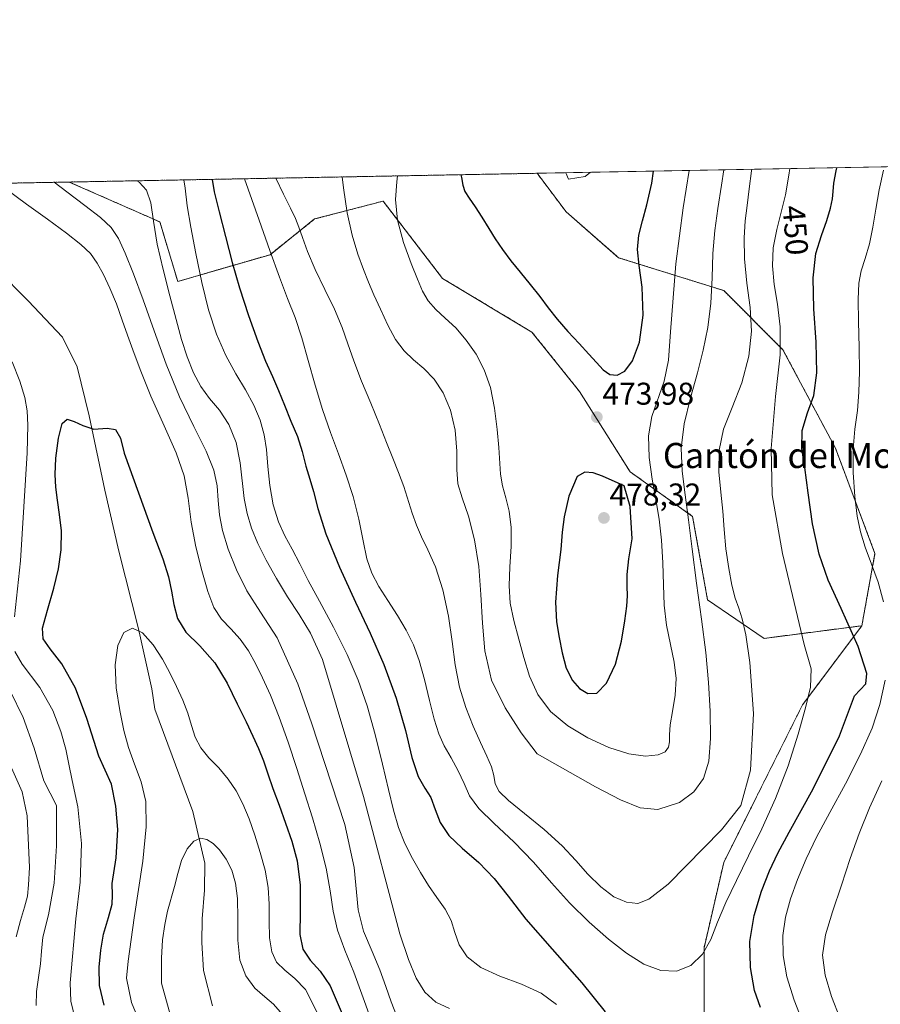
# Model space of a CAD drawing. Units: metres. Extents: x 628428 to 631896, y 4701856 to 4704233.
# Drawn here: x 629073 to 629347, y 4703920 to 4704233 of the extents above; entities that cross this region are included whole.
import ezdxf
from ezdxf.enums import TextEntityAlignment as Align

# ---------------------------------------------------------------- set-up
doc = ezdxf.new("R2010")
doc.units = ezdxf.units.M
doc.header["$MEASUREMENT"] = 0
doc.linetypes.add('TRAZOS', pattern=[0.75, 0.5, -0.25])
for name, color, linetype, lineweight in [('Arbolado forestal', 92, 'TRAZOS', 0), ('Arbolado forestal CxS', 92, 'Continuous', 0), ('Carátula', 7, 'Continuous', 5), ('Comarca CxS', 133, 'Continuous', 0), ('Comunidad Autónoma CxS', 142, 'Continuous', 0), ('Corriente natural lineal', 142, 'Continuous', 13), ('Curva de nivel maestra', 36, 'Continuous', 30), ('Curva de nivel normal', 36, 'Continuous', 0), ('Espacio natural protegido CxS', 2, 'Continuous', 0), ('Matorral', 135, 'Continuous', 0), ('Matorral CxS', 135, 'Continuous', 0), ('Municipio CxS', 142, 'Continuous', 0), ('Provincia CxS', 1, 'Continuous', 0), ('Punto de cota en terreno', 7, 'Continuous', 0), ('Rótulo de curva de nivel directora', 19, 'Continuous', 0), ('Rótulo de punto de cota en terreno', 19, 'Continuous', 0), ('Texto cartográfico', 19, 'Continuous', 0)]:
    doc.layers.add(name, color=color, linetype=linetype, lineweight=lineweight)
doc.styles.add('Arial', font='txt', dxfattribs={"height": 0.2})

# ---------------------------------------------------------------- blocks, each defined once
blk = doc.blocks.new('*U152')
at = {"layer": 'Arbolado forestal CxS', "color": 92, "linetype": 'Continuous', "lineweight": 0}
blk.add_polyline3d([(628849.87, 4704177.33, 485.89), (629089.14, 4704181.79, 435.96), (629117.92, 4704169.1, 441.01), (629117.92, 4704169.1, 441.01), (629123.59, 4704150.19, 441.21), (629152.91, 4704158.7, 454.85), (629167.09, 4704170.04, 461.2), (629188.84, 4704175.72, 468.91), (629207.75, 4704151.13, 471.93), (629236.12, 4704134.11, 473.79), (629251.25, 4704115.2, 474.07), (629267.32, 4704089.67, 472.51), (629287.18, 4704075.48, 464.14), (629291.91, 4704049.01, 463.01), (629309.87, 4704036.72, 458.5), (629340.93, 4704040.72, 448.36), (629322.13, 4704015.64, 455.28), (629307.51, 4703986.38, 458.62), (629297.07, 4703965.49, 457.59), (629290.8, 4703938.32, 455.23), (629290.8, 4703909.07, 452.68)], dxfattribs=at)
blk = doc.blocks.new('*U165')
at = {"layer": 'Curva de nivel normal', "color": 36, "linetype": 'Continuous', "lineweight": 0}
blk.add_polyline3d([(629193.4, 4704183.74, 470), (629193.2, 4704181.82, 470), (629192.8, 4704176.26, 470), (629193.39, 4704169.72, 470), (629195.31, 4704162.53, 470), (629197.76, 4704155.92, 470), (629199.77, 4704150.86, 470), (629201.35, 4704147.14, 470), (629203.16, 4704144.04, 470), (629205.56, 4704141.23, 470), (629208.56, 4704138.5, 470), (629211.91, 4704135.39, 470), (629215.28, 4704131.54, 470), (629218.36, 4704127.06, 470), (629220.95, 4704122.11, 470), (629222.93, 4704116.45, 470), (629224.27, 4704109.87, 470), (629225.1, 4704103.16, 470), (629225.63, 4704097.42, 470), (629226.17, 4704088.89, 470), (629226.79, 4704085.21, 470), (629227.85, 4704081.44, 470), (629228.92, 4704077.15, 470), (629229.52, 4704072.01, 470), (629229.52, 4704065.93, 470), (629229.13, 4704059.46, 470), (629228.84, 4704053.44, 470), (629229.19, 4704047.95, 470), (629230.34, 4704042.38, 470), (629231.93, 4704036.5, 470), (629233.56, 4704030.61, 470), (629235.4, 4704024.74, 470), (629238.05, 4704018.9, 470), (629242.06, 4704013.51, 470), (629247.49, 4704008.91, 470), (629253.92, 4704005.07, 470), (629260.6, 4704002.02, 470), (629266.88, 4704000.04, 470), (629272.25, 4703999.31, 470), (629276.18, 4703999.65, 470), (629278.47, 4704000.67, 470), (629279.5, 4704002.1, 470), (629279.79, 4704003.85, 470), (629279.85, 4704006.09, 470), (629280.09, 4704009.21, 470), (629280.75, 4704013.52, 470), (629281.58, 4704018.71, 470), (629281.92, 4704023.97, 470), (629281.34, 4704029.13, 470), (629280.1, 4704034.75, 470), (629278.89, 4704040.94, 470), (629278.17, 4704047.24, 470), (629277.89, 4704053.7, 470), (629277.71, 4704060.71, 470), (629277.3, 4704067.94, 470), (629276.54, 4704074.66, 470), (629275.48, 4704080.87, 470), (629274.29, 4704087.28, 470), (629273.33, 4704094.19, 470), (629273.18, 4704101.07, 470), (629274.23, 4704107.26, 470), (629278.12, 4704118.49, 470), (629279.46, 4704125.15, 470), (629280.13, 4704134.19, 470), (629281.81, 4704155.79, 470), (629284.16, 4704173.56, 470), (629286.1, 4704185.47, 470)], dxfattribs=at)
blk = doc.blocks.new('*U172')
at = {"layer": 'Curva de nivel normal', "color": 36, "linetype": 'Continuous', "lineweight": 0}
blk.add_polyline3d([(629154.76, 4704183.02, 460), (629157.21, 4704177.97, 460), (629159.42, 4704173.53, 460), (629160.96, 4704170.19, 460), (629162.06, 4704167.43, 460), (629163.21, 4704164.21, 460), (629164.87, 4704159.69, 460), (629167.29, 4704153.94, 460), (629170.36, 4704147.63, 460), (629173.43, 4704141.34, 460), (629175.85, 4704135.58, 460), (629177.68, 4704130.36, 460), (629179.57, 4704124.91, 460), (629182.02, 4704118.53, 460), (629184.91, 4704111.48, 460), (629187.65, 4704104.73, 460), (629189.93, 4704098.96, 460), (629191.92, 4704094.03, 460), (629193.75, 4704089.48, 460), (629195.38, 4704084.98, 460), (629198.08, 4704076.48, 460), (629199.47, 4704072.72, 460), (629201.09, 4704069.01, 460), (629203.08, 4704064.86, 460), (629205.47, 4704059.42, 460), (629207.86, 4704052.14, 460), (629209.66, 4704043.79, 460), (629210.77, 4704035.74, 460), (629211.71, 4704028.3, 460), (629213.11, 4704021.26, 460), (629215.11, 4704014.72, 460), (629217.42, 4704008.81, 460), (629219.75, 4704003.6, 460), (629221.81, 4703999.3, 460), (629223.27, 4703995.92, 460), (629224.01, 4703993.08, 460), (629224.48, 4703990.5, 460), (629225.67, 4703988.03, 460), (629228.63, 4703985.14, 460), (629233.76, 4703981.09, 460), (629240.04, 4703975.99, 460), (629245.72, 4703970.78, 460), (629250.07, 4703966.12, 460), (629253.9, 4703961.78, 460), (629257.98, 4703957.73, 460), (629262.19, 4703954.6, 460), (629266.16, 4703952.83, 460), (629269.77, 4703952.47, 460), (629273.3, 4703953.8, 460), (629279.39, 4703958.59, 460), (629296.39, 4703975.84, 460), (629302.48, 4703983.58, 460), (629305.61, 4703994.85, 460), (629306.54, 4704012.86, 460), (629305.35, 4704029.1, 460), (629304.04, 4704037.81, 460), (629302.9, 4704042.88, 460), (629301.82, 4704046.35, 460), (629300.73, 4704049.54, 460), (629299.67, 4704053.59, 460), (629298.63, 4704058.95, 460), (629297.72, 4704065.17, 460), (629297.16, 4704071.36, 460), (629296.76, 4704077.21, 460), (629296.17, 4704083.15, 460), (629295.54, 4704089.68, 460), (629295.62, 4704096.53, 460), (629297.03, 4704103.2, 460), (629299.69, 4704110.1, 460), (629302.76, 4704117.98, 460), (629305.08, 4704126.43, 460), (629305.93, 4704134.43, 460), (629305.47, 4704141.92, 460), (629304.44, 4704149.64, 460), (629303.67, 4704157.42, 460), (629303.55, 4704164.1, 460), (629303.92, 4704169.47, 460), (629304.47, 4704174.37, 460), (629305.1, 4704179.58, 460), (629305.86, 4704185.34, 460), (629305.94, 4704185.84, 460)], dxfattribs=at)
blk = doc.blocks.new('*U181')
at = {"layer": 'Curva de nivel normal', "color": 36, "linetype": 'Continuous', "lineweight": 0}
blk.add_polyline3d([(629175.8, 4704183.41, 465), (629176.22, 4704179.96, 465), (629177.43, 4704172.05, 465), (629179.03, 4704164.93, 465), (629180.86, 4704158.88, 465), (629182.58, 4704154.01, 465), (629184.17, 4704149.99, 465), (629185.92, 4704145.98, 465), (629188.01, 4704141.34, 465), (629190.35, 4704136.3, 465), (629192.83, 4704131.73, 465), (629195.5, 4704128.16, 465), (629198.49, 4704125.32, 465), (629201.79, 4704122.51, 465), (629205.08, 4704119.1, 465), (629207.97, 4704114.74, 465), (629210.25, 4704109.3, 465), (629211.73, 4704102.87, 465), (629212.26, 4704096.19, 465), (629212.27, 4704090.42, 465), (629212.63, 4704085.88, 465), (629213.94, 4704081.42, 465), (629215.97, 4704075.59, 465), (629217.92, 4704068.06, 465), (629219.22, 4704059.55, 465), (629219.94, 4704050.64, 465), (629220.46, 4704041.57, 465), (629221.19, 4704032.71, 465), (629223.31, 4704023.47, 465), (629227.57, 4704014.62, 465), (629232.66, 4704006.69, 465), (629237.75, 4704000.01, 465), (629256.36, 4703989.48, 465), (629264.23, 4703985.42, 465), (629270.52, 4703982.88, 465), (629276.09, 4703982.27, 465), (629282.96, 4703984.51, 465), (629287.57, 4703987.9, 465), (629290.63, 4703992.12, 465), (629292.31, 4703997.69, 465), (629292.84, 4704004.94, 465), (629292.71, 4704013.54, 465), (629292.24, 4704022.66, 465), (629291.37, 4704032.26, 465), (629290, 4704042.87, 465), (629288.4, 4704054.24, 465), (629287, 4704065.09, 465), (629285.87, 4704074.4, 465), (629284.8, 4704082.4, 465), (629283.84, 4704089.84, 465), (629283.55, 4704097.16, 465), (629284.51, 4704104.92, 465), (629286.5, 4704113.2, 465), (629288.7, 4704121.15, 465), (629290.56, 4704128.33, 465), (629292.01, 4704135.5, 465), (629292.97, 4704143.28, 465), (629293.38, 4704151.33, 465), (629293.64, 4704159.07, 465), (629294.22, 4704166.36, 465), (629295.17, 4704173.36, 465), (629296.33, 4704180.75, 465), (629297.11, 4704185.68, 465)], dxfattribs=at)
blk = doc.blocks.new('*U191')
at = {"layer": 'Curva de nivel normal', "color": 36, "linetype": 'Continuous', "lineweight": 0}
blk.add_polyline3d([(629246.94, 4704184.74, 480), (629247.7, 4704182.65, 480), (629253.08, 4704183.58, 480), (629254.78, 4704184.89, 480)], dxfattribs=at)
blk = doc.blocks.new('*U193')
at = {"layer": 'Curva de nivel normal', "color": 36, "linetype": 'Continuous', "lineweight": 0}
blk.add_polyline3d([(629318.08, 4704186.07, 455), (629317.77, 4704183.99, 455), (629316.67, 4704177.67, 455), (629315.35, 4704172.17, 455), (629313.89, 4704166.65, 455), (629312.8, 4704160.91, 455), (629312.54, 4704155.15, 455), (629313.12, 4704149.25, 455), (629314.17, 4704142.92, 455), (629315.04, 4704135.81, 455), (629315.01, 4704126.82, 455), (629313.47, 4704113.57, 455), (629312.08, 4704097.08, 455), (629312.5, 4704082.32, 455), (629315.78, 4704063.65, 455), (629322.64, 4704034.76, 455), (629324.83, 4704027.02, 455), (629324.62, 4704021.19, 455), (629323.08, 4704014.64, 455), (629320.74, 4704006.27, 455), (629317.54, 4703996.2, 455), (629313.51, 4703985.78, 455), (629309.17, 4703976.19, 455), (629304.96, 4703967.6, 455), (629301.07, 4703959.78, 455), (629297.71, 4703952.74, 455), (629295.09, 4703946.52, 455), (629292.93, 4703941.02, 455), (629290.29, 4703936.3, 455), (629286.59, 4703932.77, 455), (629282.08, 4703930.95, 455), (629277.05, 4703931.1, 455), (629271.7, 4703933.11, 455), (629266.19, 4703936.6, 455), (629260.44, 4703941.13, 455), (629254.3, 4703946.54, 455), (629248.11, 4703952.61, 455), (629242.35, 4703959.01, 455), (629236.67, 4703965.56, 455), (629230.42, 4703972, 455), (629224.12, 4703977.84, 455), (629219.23, 4703982.67, 455), (629216.34, 4703986.71, 455), (629214.56, 4703990.59, 455), (629212.73, 4703994.63, 455), (629210.48, 4703998.71, 455), (629208.27, 4704002.56, 455), (629206.54, 4704006.38, 455), (629205.1, 4704011.03, 455), (629203.59, 4704017.02, 455), (629201.94, 4704023.65, 455), (629200.27, 4704029.69, 455), (629198.47, 4704034.71, 455), (629196.2, 4704039.29, 455), (629193.4, 4704043.99, 455), (629190.36, 4704048.76, 455), (629187.48, 4704053.23, 455), (629185.22, 4704057.41, 455), (629183.69, 4704062, 455), (629182.51, 4704067.78, 455), (629181.15, 4704074.65, 455), (629179.35, 4704081.77, 455), (629177.11, 4704088.63, 455), (629174.62, 4704095.34, 455), (629172.09, 4704102.22, 455), (629169.59, 4704109.49, 455), (629167.21, 4704117.23, 455), (629165.06, 4704125.06, 455), (629163.02, 4704132.31, 455), (629160.85, 4704138.71, 455), (629158.51, 4704144.76, 455), (629155.9, 4704151.6, 455), (629152.89, 4704160.01, 455), (629149.44, 4704169.68, 455), (629145.92, 4704179.56, 455), (629144.78, 4704182.83, 455)], dxfattribs=at)
blk = doc.blocks.new('*U198')
at = {"layer": 'Curva de nivel normal', "color": 36, "linetype": 'Continuous', "lineweight": 0}
for points in [[(629084.38, 4704181.7, 435), (629088.37, 4704178.67, 435), (629094.12, 4704174.37, 435), (629099.07, 4704170.53, 435), (629102.46, 4704167.3, 435), (629104.76, 4704163.85, 435), (629106.94, 4704159.15, 435), (629109.55, 4704152.65, 435), (629112.63, 4704144.29, 435), (629116.07, 4704134.46, 435), (629119.89, 4704123.91, 435), (629124.19, 4704113.5, 435), (629128.71, 4704104.03, 435), (629132.62, 4704096.2, 435), (629135.05, 4704090.15, 435), (629136.08, 4704085.17, 435), (629136.45, 4704080.53, 435), (629136.85, 4704075.97, 435), (629137.81, 4704071.01, 435), (629139.61, 4704065.12, 435), (629142.22, 4704058.49, 435), (629145.58, 4704051.82, 435), (629149.86, 4704045.1, 435), (629155.17, 4704036.94, 435), (629161.76, 4704022.3, 435), (629166.08, 4704009.87, 435), (629176.7, 4703977.58, 435), (629179.69, 4703963.83, 435), (629180.9, 4703950.38, 435), (629182.61, 4703943.69, 435), (629185.37, 4703937.22, 435), (629187.83, 4703931.3, 435), (629189.74, 4703926.06, 435), (629191.41, 4703921.19, 435), (629193.27, 4703916.25, 435)], [(629078.61, 4703920.02, 435), (629078.7, 4703924.51, 435), (629079.38, 4703928.96, 435), (629080, 4703933.24, 435), (629080.29, 4703937.31, 435), (629080.72, 4703941.74, 435), (629082.5, 4703948.83, 435), (629084.35, 4703958.85, 435), (629085.1, 4703970.74, 435), (629085.12, 4703983.58, 435), (629081.05, 4703991.42, 435), (629077.97, 4704001.81, 435), (629074.5, 4704011.6, 435), (629070.38, 4704020.06, 435)]]:
    blk.add_polyline3d(points, dxfattribs=at)
blk = doc.blocks.new('*U213')
at = {"layer": 'Curva de nivel normal', "color": 36, "linetype": 'Continuous', "lineweight": 0}
for points in [[(629125.58, 4704182.47, 445), (629125.92, 4704179.88, 445), (629126.59, 4704174.2, 445), (629127.72, 4704167.43, 445), (629129.34, 4704159.1, 445), (629131.25, 4704149.84, 445), (629133.39, 4704141.12, 445), (629135.9, 4704133.44, 445), (629138.84, 4704126.64, 445), (629142.02, 4704120.77, 445), (629145.11, 4704115.69, 445), (629147.78, 4704110.87, 445), (629149.79, 4704106.1, 445), (629151.07, 4704101.45, 445), (629151.77, 4704096.72, 445), (629152.21, 4704091.39, 445), (629152.81, 4704085.29, 445), (629153.9, 4704079.12, 445), (629155.57, 4704073.8, 445), (629157.66, 4704069.37, 445), (629159.97, 4704065.06, 445), (629162.34, 4704060.4, 445), (629165.02, 4704055.1, 445), (629168.62, 4704048.5, 445), (629173.11, 4704040.29, 445), (629177.46, 4704031.6, 445), (629180.95, 4704023.48, 445), (629183.77, 4704015.31, 445), (629186.32, 4704006.15, 445), (629188.64, 4703996.77, 445), (629190.58, 4703988.65, 445), (629192.18, 4703982.1, 445), (629193.76, 4703976.56, 445), (629195.74, 4703971.53, 445), (629198.19, 4703966.77, 445), (629200.75, 4703962.29, 445), (629203.26, 4703958.18, 445), (629205.94, 4703954.34, 445), (629208.58, 4703950.64, 445), (629210.49, 4703947, 445), (629211.65, 4703943.24, 445), (629213, 4703939.29, 445), (629215.57, 4703935.45, 445), (629219.93, 4703932.1, 445), (629225.95, 4703929.32, 445), (629232.77, 4703926.75, 445), (629239.06, 4703923.88, 445), (629243.88, 4703920.32, 445)], [(629322.8, 4703912.99, 445), (629319.42, 4703921.73, 445), (629317.15, 4703929.15, 445), (629315.94, 4703935.87, 445), (629315.82, 4703942.22, 445), (629316.67, 4703948.13, 445), (629318.25, 4703953.87, 445), (629320.45, 4703960.02, 445), (629323.21, 4703966.65, 445), (629326.55, 4703973.57, 445), (629330.74, 4703981.37, 445), (629335.72, 4703990.53, 445), (629340.54, 4703999.89, 445), (629344.22, 4704008.18, 445), (629346.7, 4704015.66, 445), (629348.31, 4704023.45, 445)], [(629347.87, 4704048.35, 445), (629346.13, 4704054.63, 445), (629343.99, 4704060.33, 445), (629341.98, 4704065.76, 445), (629340.49, 4704070.63, 445), (629339.5, 4704075.56, 445), (629338.75, 4704081.86, 445), (629338.2, 4704089.5, 445), (629338.16, 4704096.9, 445), (629338.73, 4704103.25, 445), (629339.52, 4704109.11, 445), (629340.01, 4704115.03, 445), (629340.15, 4704121.55, 445), (629340.08, 4704129.22, 445), (629339.89, 4704137.41, 445), (629339.74, 4704144.49, 445), (629339.93, 4704149.6, 445), (629340.7, 4704153.51, 445), (629341.99, 4704157.47, 445), (629343.37, 4704162.14, 445), (629344.48, 4704167.43, 445), (629345.39, 4704173.17, 445), (629346.45, 4704179.29, 445), (629347.86, 4704185.53, 445)]]:
    blk.add_polyline3d(points, dxfattribs=at)
blk = doc.blocks.new('*U216')
at = {"layer": 'Curva de nivel normal', "color": 36, "linetype": 'Continuous', "lineweight": 0}
for points in [[(629110.62, 4704182.19, 440), (629111.33, 4704181.75, 440), (629113.7, 4704179.23, 440), (629115.08, 4704175.19, 440), (629115.91, 4704169.31, 440), (629117.07, 4704162.05, 440), (629118.94, 4704153.94, 440), (629121.13, 4704145.65, 440), (629123.11, 4704138.11, 440), (629124.83, 4704131.77, 440), (629126.56, 4704126.25, 440), (629128.55, 4704121.18, 440), (629130.9, 4704116.75, 440), (629133.7, 4704113.02, 440), (629136.84, 4704109.31, 440), (629139.87, 4704104.72, 440), (629142.14, 4704098.94, 440), (629143.44, 4704092.57, 440), (629144.72, 4704081.23, 440), (629145.61, 4704076.4, 440), (629147, 4704071.75, 440), (629149, 4704066.91, 440), (629151.67, 4704061.56, 440), (629154.92, 4704055.79, 440), (629158.48, 4704049.96, 440), (629162.13, 4704044.26, 440), (629165.73, 4704038.36, 440), (629169.59, 4704030.05, 440), (629182.62, 4703986.44, 440), (629194.14, 4703942.84, 440), (629196.89, 4703934.65, 440), (629199.34, 4703928.69, 440), (629202.13, 4703924.21, 440), (629205.61, 4703921.05, 440), (629209.91, 4703919.02, 440)], [(629333.97, 4703916.1, 440), (629331.3, 4703922.84, 440), (629329.28, 4703929.69, 440), (629328.48, 4703936.06, 440), (629329.35, 4703942.43, 440), (629331.62, 4703949.83, 440), (629334.46, 4703958.29, 440), (629337.23, 4703966.75, 440), (629340.07, 4703974.71, 440), (629343.41, 4703982.83, 440), (629347.28, 4703991.48, 440)], [(629072.26, 4703941.89, 440), (629073.62, 4703947.08, 440), (629074.96, 4703951.32, 440), (629075.83, 4703954.8, 440), (629076.18, 4703958.37, 440), (629076.52, 4703963.89, 440), (629075.72, 4703980.26, 440), (629074.14, 4703987.96, 440), (629062.14, 4704014.8, 440)]]:
    blk.add_polyline3d(points, dxfattribs=at)
blk = doc.blocks.new('*U219')
at = {"layer": 'Curva de nivel normal', "color": 36, "linetype": 'Continuous', "lineweight": 0}
for points in [[(629068.94, 4704179.63, 430), (629075.5, 4704174.79, 430), (629082.19, 4704169.96, 430), (629088.23, 4704165.55, 430), (629092.81, 4704161.96, 430), (629095.83, 4704159.03, 430), (629097.97, 4704156.05, 430), (629099.98, 4704152.43, 430), (629102.06, 4704148.07, 430), (629104.1, 4704143.09, 430), (629105.97, 4704137.93, 430), (629107.61, 4704133.16, 430), (629109.3, 4704128.4, 430), (629111.62, 4704122.21, 430), (629115.04, 4704113.77, 430), (629119.23, 4704104.27, 430), (629123.1, 4704095.68, 430), (629125.66, 4704088.41, 430), (629126.93, 4704081.28, 430), (629127.87, 4704073.63, 430), (629129.31, 4704065.8, 430), (629131.21, 4704058.27, 430), (629133.12, 4704051.64, 430), (629135.05, 4704046.54, 430), (629137.45, 4704042.86, 430), (629140.41, 4704039.73, 430), (629143.43, 4704036.44, 430), (629146.08, 4704032.78, 430), (629148.35, 4704028.75, 430), (629150.55, 4704024.2, 430), (629153.02, 4704018.64, 430), (629155.81, 4704011.7, 430), (629158.71, 4704003.68, 430), (629161.48, 4703995.34, 430), (629163.99, 4703987.35, 430), (629166.38, 4703979.62, 430), (629168.73, 4703971.66, 430), (629170.74, 4703963.7, 430), (629172.04, 4703956.43, 430), (629172.96, 4703950.01, 430), (629174.4, 4703943.95, 430), (629176.73, 4703937.64, 430), (629179.56, 4703930.57, 430), (629182.49, 4703922.47, 430), (629185.66, 4703913.61, 430)], [(629091.11, 4703915.28, 430), (629089.61, 4703921.38, 430), (629089.41, 4703927.19, 430), (629091.22, 4703947.58, 430), (629092.56, 4703959.24, 430), (629092.99, 4703971.47, 430), (629091.9, 4703983.16, 430), (629090.07, 4703991.52, 430), (629089.02, 4703996.71, 430), (629088.02, 4704001.55, 430), (629086.5, 4704007.12, 430), (629083.88, 4704013.81, 430), (629079.74, 4704021.14, 430), (629074.13, 4704028.47, 430), (629071.83, 4704032.54, 430)], [(629071.78, 4704043.58, 430), (629073.68, 4704061.4, 430), (629075.8, 4704095.68, 430), (629075.98, 4704104.5, 430), (629075.75, 4704109.04, 430), (629074.98, 4704113.31, 430), (629073.42, 4704118.51, 430), (629071, 4704124.6, 430)]]:
    blk.add_polyline3d(points, dxfattribs=at)
blk = doc.blocks.new('*U225')
at = {"layer": 'Curva de nivel maestra', "color": 36, "linetype": 'Continuous', "lineweight": 30}
blk.add_polyline3d([(629213.58, 4704184.12, 475), (629213.7, 4704183.21, 475), (629214.17, 4704180.76, 475), (629214.85, 4704178.78, 475), (629216.21, 4704176.65, 475), (629218.08, 4704173.96, 475), (629220.21, 4704170.57, 475), (629222.38, 4704166.99, 475), (629224.48, 4704163.71, 475), (629226.81, 4704160.35, 475), (629229.44, 4704156.79, 475), (629232.34, 4704153.1, 475), (629235.56, 4704149.23, 475), (629238.63, 4704145.36, 475), (629241.26, 4704141.75, 475), (629244.13, 4704138.18, 475), (629247.56, 4704134.32, 475), (629251.11, 4704130.46, 475), (629254.18, 4704127.09, 475), (629256.59, 4704124.37, 475), (629258.75, 4704122.09, 475), (629260.88, 4704120.57, 475), (629263.15, 4704120.4, 475), (629265.59, 4704121.69, 475), (629268.11, 4704124.91, 475), (629270.29, 4704130.92, 475), (629271.42, 4704139.45, 475), (629271.16, 4704148.35, 475), (629270.17, 4704155.28, 475), (629269.64, 4704160.33, 475), (629270.11, 4704164.91, 475), (629271.23, 4704169.48, 475), (629272.64, 4704174.59, 475), (629274.21, 4704181.45, 475), (629274.76, 4704185.26, 475)], dxfattribs=at)
blk = doc.blocks.new('*U233')
at = {"layer": 'Curva de nivel maestra', "color": 36, "linetype": 'Continuous', "lineweight": 30}
for points in [[(629134.58, 4704182.64, 450), (629135.16, 4704178.63, 450), (629136.71, 4704172.32, 450), (629138.78, 4704164.43, 450), (629140.89, 4704156.23, 450), (629143.22, 4704148.12, 450), (629146.1, 4704139.37, 450), (629149, 4704131.13, 450), (629151.5, 4704124.84, 450), (629153.74, 4704119.96, 450), (629155.63, 4704115.56, 450), (629157.52, 4704110.81, 450), (629159.57, 4704105.78, 450), (629161.59, 4704100.89, 450), (629163.13, 4704096.17, 450), (629164.26, 4704091.51, 450), (629165.51, 4704087.31, 450), (629166.73, 4704083.39, 450), (629168.05, 4704078.02, 450), (629170.65, 4704069.95, 450), (629175.01, 4704059.36, 450), (629180.06, 4704048.27, 450), (629184.69, 4704038.33, 450), (629189.02, 4704028.38, 450), (629193.02, 4704017.66, 450), (629195.91, 4704007.48, 450), (629197.97, 4703998.89, 450), (629199.95, 4703992.79, 450), (629202.06, 4703989.15, 450), (629203.99, 4703986.1, 450), (629205.4, 4703982.34, 450), (629206.94, 4703978.15, 450), (629209.69, 4703974.1, 450), (629214, 4703970.03, 450), (629219.2, 4703965.43, 450), (629224.17, 4703960.42, 450), (629228.58, 4703954.81, 450), (629234.15, 4703947.49, 450), (629242.51, 4703937.94, 450), (629251.99, 4703927.25, 450), (629259.41, 4703917.96, 450)], [(629308.73, 4703919.39, 450), (629306.88, 4703924.82, 450), (629305.57, 4703932.07, 450), (629305.34, 4703940.37, 450), (629306.71, 4703948.66, 450), (629309.08, 4703956.36, 450), (629311.61, 4703962.77, 450), (629314.26, 4703968.4, 450), (629317.84, 4703975.15, 450), (629325.45, 4703988.91, 450), (629333.88, 4704005.69, 450), (629338.65, 4704018.47, 450), (629342.25, 4704022.24, 450), (629342.53, 4704025.6, 450), (629339.73, 4704034.12, 450), (629334.36, 4704046.19, 450), (629330.27, 4704055.24, 450), (629327.39, 4704063.51, 450), (629325.25, 4704073.08, 450), (629323.9, 4704083, 450), (629322.8, 4704091.04, 450), (629321.82, 4704097.1, 450), (629322.01, 4704102.79, 450), (629323.71, 4704108.4, 450), (629325.65, 4704113.95, 450), (629326.62, 4704121.16, 450), (629326.44, 4704130.84, 450), (629325.71, 4704141.49, 450), (629325.45, 4704151.29, 450), (629326.29, 4704159.02, 450), (629328.07, 4704164.82, 450), (629329.86, 4704169.61, 450), (629331.03, 4704173.49, 450), (629331.64, 4704176.43, 450), (629331.79, 4704178.78, 450), (629332, 4704181.4, 450), (629332.76, 4704185.32, 450), (629332.97, 4704186.35, 450)]]:
    blk.add_polyline3d(points, dxfattribs=at)
blk = doc.blocks.new('5PATER')
at = {"layer": 'Carátula', "linetype": 'Continuous', "lineweight": 5}
h = blk.add_hatch(color=250, dxfattribs=at)
edge = h.paths.add_edge_path()
edge.add_ellipse((0, 0.01), major_axis=(-1.33, -1.34), ratio=0.999422, start_angle=0, end_angle=360)

msp = doc.modelspace()

# ---------------------------------------------------------------- linework, layer by layer
at = {"layer": 'Arbolado forestal', "color": 92, "linetype": 'TRAZOS', "lineweight": 0}
for points in [[(629089.14, 4704181.79, 435.96), (629237.78, 4704184.57, 478.49)], [(629237.78, 4704184.57, 478.49), (629246.95, 4704172.36, 478.03), (629263.66, 4704157.73, 476.45), (629297.07, 4704147.29, 463.47), (629315.87, 4704128.48, 455.75), (629332.57, 4704097.14, 445.85), (629345.11, 4704063.7, 443.94), (629340.93, 4704040.72, 448.36)], [(628849.87, 4704177.33, 485.89), (628914.04, 4704178.52, 476.98), (628915.73, 4704178.56, 476.81), (628917.38, 4704178.59, 476.72), (629046.59, 4704181, 428.88), (629089.14, 4704181.79, 435.96)], [(629089.14, 4704181.79, 435.96), (629117.92, 4704169.1, 441.01), (629123.59, 4704150.19, 441.21), (629152.91, 4704158.7, 454.85), (629167.09, 4704170.04, 461.2), (629188.84, 4704175.72, 468.91), (629207.75, 4704151.13, 471.93), (629236.12, 4704134.11, 473.79), (629251.25, 4704115.2, 474.07), (629267.32, 4704089.67, 472.51), (629287.18, 4704075.49, 464.14), (629291.91, 4704049.01, 463.01), (629309.87, 4704036.72, 458.5), (629340.93, 4704040.72, 448.36)], [(629340.93, 4704040.72, 448.36), (629322.13, 4704015.64, 455.28), (629307.51, 4703986.38, 458.62), (629297.07, 4703965.49, 457.59), (629290.8, 4703938.32, 455.23), (629290.8, 4703909.07, 452.68), (629307.51, 4703877.73, 451.76), (629327.1, 4703863.77, 444.28), (629338.64, 4703859.62, 442.83), (629362.03, 4703829.03, 432.13), (629362.9, 4703806.92, 431.72), (629347.48, 4703783.74, 432.8), (629352.33, 4703775.65, 431.54), (629392.75, 4703765.94, 416.82), (629426.71, 4703775.65, 400.8), (629455.81, 4703778.88, 390.73), (629471.98, 4703798.3, 384.53), (629488.15, 4703816.09, 375.91), (629492.43, 4703816.87, 373.36), (629494.01, 4703817.16, 372.78), (629495.59, 4703817.45, 372.17), (629523.72, 4703822.56, 357.81), (629543.68, 4703817.34, 355.3), (629542.03, 4703806.83, 354.13)]]:
    msp.add_polyline3d(points, dxfattribs=at)
at = {"layer": 'Arbolado forestal CxS', "color": 92, "linetype": 'Continuous', "lineweight": 0}
msp.add_polyline3d([(629340.93, 4704040.72, 448.36), (629309.87, 4704036.72, 458.5), (629291.91, 4704049.01, 463.01), (629287.18, 4704075.48, 464.14), (629267.32, 4704089.67, 472.51), (629251.25, 4704115.2, 474.07), (629236.12, 4704134.11, 473.79), (629207.75, 4704151.13, 471.93), (629188.84, 4704175.72, 468.91), (629167.09, 4704170.04, 461.2), (629152.91, 4704158.7, 454.85), (629123.59, 4704150.19, 441.21), (629117.92, 4704169.1, 441.01), (629089.14, 4704181.79, 435.96), (629237.78, 4704184.57, 478.49), (629246.95, 4704172.36, 478.03), (629263.66, 4704157.73, 476.45), (629297.07, 4704147.29, 463.47), (629315.87, 4704128.48, 455.75), (629332.58, 4704097.14, 445.85), (629345.11, 4704063.7, 443.94), (629340.93, 4704040.72, 448.36)], close=True, dxfattribs=at)
at = {"layer": 'Comarca CxS', "color": 133, "linetype": 'Continuous', "lineweight": 0}
msp.add_polyline3d([(628452.05, 4702843.94, 595.53), (628427.65, 4704169.44, 516.57), (631707.95, 4704230.7, 450.43)], dxfattribs=at)
msp.add_polyline3d([(628452.05, 4702843.94, 595.53), (628427.65, 4704169.44, 516.57), (631707.95, 4704230.7, 450.43)], dxfattribs=at)
at = {"layer": 'Comunidad Autónoma CxS', "color": 142, "linetype": 'Continuous', "lineweight": 0}
msp.add_polyline3d([(631741.12, 4701917.25, 401.57), (628470.24, 4701856.16, 510.27), (628427.65, 4704169.44, 516.57), (631707.95, 4704230.7, 450.43), (631852.62, 4704233.4, 498.71), (631896.35, 4701920.15, 406.9), (631741.12, 4701917.25, 401.57)], close=True, dxfattribs=at)
msp.add_polyline3d([(631741.12, 4701917.25, 401.57), (628470.24, 4701856.16, 510.27), (628427.65, 4704169.44, 516.57), (631707.95, 4704230.7, 450.43), (631852.62, 4704233.4, 498.71), (631896.35, 4701920.15, 406.9), (631741.12, 4701917.25, 401.57)], close=True, dxfattribs=at)
at = {"layer": 'Corriente natural lineal', "color": 142, "linetype": 'Continuous', "lineweight": 13}
msp.add_polyline3d([(629066.07, 4704154.03, 427.67), (629076.09, 4704144.07, 427.08), (629086.94, 4704132.5, 426.51), (629091.66, 4704123.05, 426.55), (629095.4, 4704107.42, 425.25), (629100.47, 4704083.83, 423.52), (629104.9, 4704064.43, 422.13), (629111.12, 4704039.74, 419.55), (629115.38, 4704020.68, 418.14), (629116.3, 4704014.22, 417.75), (629128.36, 4703981.71, 415.43), (629132.25, 4703965.21, 414.32), (629132.13, 4703956.69, 413.56), (629131.35, 4703947.53, 412.86), (629131.22, 4703940.02, 412.48), (629131.8, 4703931.18, 411.47), (629134.66, 4703919.85, 410.58)], dxfattribs=at)
at = {"layer": 'Curva de nivel maestra', "color": 36, "linetype": 'Continuous', "lineweight": 30}
for points in [[(629100.21, 4703920.16, 425), (629098.74, 4703926.33, 425), (629098.66, 4703932.24, 425), (629099.16, 4703937.6, 425), (629100.04, 4703942.68, 425), (629101.59, 4703947.95, 425), (629102.81, 4703952.27, 425), (629102.88, 4703955.11, 425), (629102.81, 4703958.74, 425), (629103.98, 4703966.99, 425), (629104.57, 4703975.92, 425), (629103.92, 4703983.39, 425), (629102.54, 4703990.36, 425), (629098.56, 4703999.25, 425), (629094.71, 4704011.28, 425), (629091.14, 4704020.92, 425), (629086.78, 4704028.65, 425), (629083.05, 4704033.39, 425), (629080.8, 4704036.58, 425), (629080.58, 4704040, 425), (629082.17, 4704045.7, 425), (629084.26, 4704052.64, 425), (629085.7, 4704058.87, 425), (629086.52, 4704064.87, 425), (629086.64, 4704070.86, 425), (629086.06, 4704076.12, 425), (629085.36, 4704080.63, 425), (629084.9, 4704084.78, 425), (629084.69, 4704088.85, 425), (629084.88, 4704093.99, 425), (629085.69, 4704100.32, 425), (629086.89, 4704105, 425), (629088.51, 4704106.36, 425), (629090.69, 4704105.7, 425), (629093.44, 4704104.34, 425), (629096.9, 4704103.26, 425), (629101.19, 4704103.57, 425), (629103.82, 4704103.17, 425), (629105.38, 4704100.32, 425), (629106.62, 4704095.57, 425), (629115.68, 4704070.38, 425), (629118.9, 4704062.02, 425), (629120.66, 4704056.28, 425), (629121.6, 4704051.69, 425), (629122.3, 4704047.53, 425), (629123.5, 4704043.06, 425), (629126.18, 4704038.64, 425), (629130.66, 4704034.3, 425), (629135.42, 4704028.91, 425), (629139.25, 4704022.51, 425), (629142.5, 4704015.96, 425), (629145.28, 4704010.17, 425), (629147.43, 4704005.6, 425), (629149.23, 4704001.73, 425), (629150.87, 4703997.84, 425), (629152.26, 4703993.66, 425), (629153.78, 4703989.01, 425), (629155.77, 4703983.65, 425), (629157.84, 4703977.97, 425), (629159.8, 4703972.26, 425), (629161.52, 4703965.95, 425), (629162.49, 4703958.3, 425), (629162.5, 4703949.72, 425), (629162.36, 4703942.54, 425), (629163.3, 4703937.88, 425), (629165.68, 4703934.42, 425), (629168.84, 4703930.96, 425), (629171.97, 4703926.25, 425), (629176.12, 4703916.57, 425)], [(629253.84, 4704019.23, 475), (629256.77, 4704019.34, 475), (629259.85, 4704022.45, 475), (629262.63, 4704028.51, 475), (629264.53, 4704035.84, 475), (629265.67, 4704042.31, 475), (629266.32, 4704046.96, 475), (629266.49, 4704050.27, 475), (629266.34, 4704053.28, 475), (629266.36, 4704057.07, 475), (629266.96, 4704061.98, 475), (629267.96, 4704068.37, 475), (629267.35, 4704078.59, 475), (629265.42, 4704085.24, 475), (629258.59, 4704088.33, 475), (629255.54, 4704089.33, 475), (629252.9, 4704089.55, 475), (629250.47, 4704088.14, 475), (629247.89, 4704081.96, 475), (629246.34, 4704075.36, 475), (629245.73, 4704070.47, 475), (629245.26, 4704064.92, 475), (629244.28, 4704056.74, 475), (629243.57, 4704048.28, 475), (629243.91, 4704042.02, 475), (629244.79, 4704037.01, 475), (629245.68, 4704032.16, 475), (629247.03, 4704027.29, 475), (629249, 4704023.35, 475), (629251.24, 4704020.83, 475), (629253.84, 4704019.23, 475)]]:
    msp.add_polyline3d(points, dxfattribs=at)
at = {"layer": 'Curva de nivel normal', "color": 36, "linetype": 'Continuous', "lineweight": 0}
for points in [[(629111.49, 4703914.77, 420), (629108.92, 4703921.01, 420), (629107.36, 4703928.66, 420), (629107.8, 4703934.11, 420), (629109.76, 4703947.89, 420), (629112.47, 4703965.91, 420), (629113.54, 4703976.83, 420), (629113.42, 4703984.85, 420), (629112, 4703991.11, 420), (629109.9, 4703996.75, 420), (629108, 4704001.99, 420), (629106.51, 4704007.38, 420), (629105.15, 4704013.74, 420), (629104, 4704021.03, 420), (629103.67, 4704028.29, 420), (629104.56, 4704034.46, 420), (629106.5, 4704038.59, 420), (629109.17, 4704039.99, 420), (629112.4, 4704038.43, 420), (629115.79, 4704034.66, 420), (629118.71, 4704030.15, 420), (629121.03, 4704025.73, 420), (629123.16, 4704021.39, 420), (629125.2, 4704017.09, 420), (629126.79, 4704012.96, 420), (629127.94, 4704009.02, 420), (629129.15, 4704005.31, 420), (629130.9, 4704001.91, 420), (629133.47, 4703998.75, 420), (629136.61, 4703995.52, 420), (629139.61, 4703992, 420), (629142.11, 4703988.24, 420), (629144.31, 4703984.11, 420), (629146.3, 4703979.39, 420), (629148.07, 4703974.18, 420), (629149.78, 4703968.66, 420), (629151.35, 4703963.03, 420), (629152.33, 4703957.55, 420), (629152.61, 4703952.23, 420), (629152.6, 4703946.85, 420), (629152.76, 4703941.56, 420), (629153.45, 4703937.09, 420), (629155.02, 4703933.78, 420), (629157.6, 4703931.2, 420), (629160.84, 4703928.63, 420), (629164.19, 4703925.09, 420), (629167.81, 4703918.01, 420)], [(629121.93, 4703914.45, 415), (629118.47, 4703927.16, 415), (629118.4, 4703935.04, 415), (629118.8, 4703940.84, 415), (629119.44, 4703945.71, 415), (629120.37, 4703949.98, 415), (629122.53, 4703957.84, 415), (629123.6, 4703961.97, 415), (629124.84, 4703966.14, 415), (629126.54, 4703969.81, 415), (629128.66, 4703972.26, 415), (629130.86, 4703973.18, 415), (629132.86, 4703972.79, 415), (629134.81, 4703971.51, 415), (629136.91, 4703969.47, 415), (629139, 4703966.58, 415), (629140.75, 4703963.01, 415), (629141.96, 4703958.94, 415), (629142.59, 4703953.99, 415), (629142.7, 4703947.71, 415), (629142.72, 4703940.76, 415), (629143.37, 4703934.47, 415), (629145.25, 4703929.42, 415), (629148.13, 4703925.54, 415), (629151.22, 4703922.75, 415), (629154.06, 4703920.42, 415), (629156.91, 4703917.11, 415)]]:
    msp.add_polyline3d(points, dxfattribs=at)
at = {"layer": 'Espacio natural protegido CxS', "color": 2, "linetype": 'Continuous', "lineweight": 0}
msp.add_polyline3d([(628452.05, 4702843.94, 595.53), (628427.65, 4704169.44, 516.57), (629877.51, 4704196.52, 361.13)], dxfattribs=at)
msp.add_polyline3d([(628452.05, 4702843.94, 595.53), (628427.65, 4704169.44, 516.57), (629877.51, 4704196.52, 361.13)], dxfattribs=at)
at = {"layer": 'Matorral', "color": 135, "linetype": 'Continuous', "lineweight": 0}
for points in [[(629237.78, 4704184.57, 478.49), (629393.29, 4704187.47, 429.46)], [(629237.78, 4704184.57, 478.49), (629246.95, 4704172.36, 478.03), (629263.66, 4704157.73, 476.45), (629297.07, 4704147.29, 463.47), (629315.87, 4704128.48, 455.75), (629332.57, 4704097.14, 445.85), (629345.11, 4704063.7, 443.94), (629340.93, 4704040.72, 448.36)], [(629340.93, 4704040.72, 448.36), (629322.13, 4704015.64, 455.28), (629307.51, 4703986.38, 458.62), (629297.07, 4703965.49, 457.59), (629290.8, 4703938.32, 455.23), (629290.8, 4703909.07, 452.68), (629307.51, 4703877.73, 451.76), (629327.1, 4703863.77, 444.28), (629338.64, 4703859.62, 442.83), (629362.03, 4703829.03, 432.13), (629362.9, 4703806.92, 431.72), (629347.48, 4703783.74, 432.8), (629352.33, 4703775.65, 431.54), (629392.75, 4703765.94, 416.82), (629426.71, 4703775.65, 400.8), (629455.81, 4703778.88, 390.73), (629471.98, 4703798.3, 384.53), (629488.15, 4703816.09, 375.91), (629492.43, 4703816.87, 373.36), (629494.01, 4703817.16, 372.78), (629495.59, 4703817.45, 372.17), (629523.72, 4703822.56, 357.81), (629543.68, 4703817.34, 355.3), (629542.03, 4703806.83, 354.13)]]:
    msp.add_polyline3d(points, dxfattribs=at)
at = {"layer": 'Matorral CxS', "color": 135, "linetype": 'Continuous', "lineweight": 0}
msp.add_polyline3d([(629290.8, 4703909.07, 452.68), (629290.8, 4703938.32, 455.23), (629297.07, 4703965.49, 457.59), (629307.51, 4703986.38, 458.62), (629322.13, 4704015.64, 455.28), (629340.93, 4704040.72, 448.36), (629345.11, 4704063.7, 443.94), (629332.58, 4704097.14, 445.85), (629315.87, 4704128.48, 455.75), (629297.07, 4704147.29, 463.47), (629263.66, 4704157.73, 476.45), (629246.95, 4704172.36, 478.03), (629237.78, 4704184.57, 478.49), (629393.29, 4704187.47, 429.46), (629394.41, 4704179.21, 428.98), (629398.75, 4704159, 426.47), (629400.52, 4704140, 424.55), (629409.22, 4704123.08, 423.03), (629419.26, 4704127.79, 419.62), (629430.59, 4704156.02, 417.97), (629447.54, 4704188.49, 412.72), (629654.42, 4704192.35, 365.97)], dxfattribs=at)
at = {"layer": 'Municipio CxS', "color": 142, "linetype": 'Continuous', "lineweight": 0}
msp.add_polyline3d([(628452.05, 4702843.94, 595.53), (628427.65, 4704169.44, 516.57), (631707.95, 4704230.7, 450.43)], dxfattribs=at)
msp.add_polyline3d([(628452.05, 4702843.94, 595.53), (628427.65, 4704169.44, 516.57), (631707.95, 4704230.7, 450.43)], dxfattribs=at)
at = {"layer": 'Provincia CxS', "color": 1, "linetype": 'Continuous', "lineweight": 0}
msp.add_polyline3d([(631896.35, 4701920.15, 406.9), (628470.24, 4701856.16, 510.27), (628427.65, 4704169.44, 516.57), (631852.62, 4704233.4, 498.71), (631896.35, 4701920.15, 406.9)], close=True, dxfattribs=at)
msp.add_polyline3d([(631896.35, 4701920.15, 406.9), (628470.24, 4701856.16, 510.27), (628427.65, 4704169.44, 516.57), (631852.62, 4704233.4, 498.71), (631896.35, 4701920.15, 406.9)], close=True, dxfattribs=at)

# ---------------------------------------------------------------- block references
at = {"layer": 'Arbolado forestal CxS', "color": 92, "linetype": 'Continuous', "lineweight": 0}
msp.add_blockref('*U152', (0, 0), dxfattribs=at)
at = {"layer": 'Curva de nivel maestra', "color": 36, "linetype": 'Continuous', "lineweight": 30}
for name in ['*U225', '*U233']:
    msp.add_blockref(name, (0, 0), dxfattribs=at)
at = {"layer": 'Curva de nivel normal', "color": 36, "linetype": 'Continuous', "lineweight": 0}
for name in ['*U165', '*U181', '*U172', '*U193', '*U213', '*U216', '*U198', '*U219', '*U191']:
    msp.add_blockref(name, (0, 0), dxfattribs=at)
at = {"layer": 'Punto de cota en terreno', "linetype": 'Continuous', "lineweight": 0}
for p in [(629256.74, 4704107.05, 473.98), (629259, 4704075, 478.32)]:
    msp.add_blockref('5PATER', p, dxfattribs=at)

# ---------------------------------------------------------------- texts
at = {"layer": 'Rótulo de curva de nivel directora', "color": 19, "linetype": 'Continuous', "lineweight": 0, "style": 'Arial'}
msp.add_text('450', height=7, rotation=-85.5714, dxfattribs=at).set_placement((629319.87, 4704166.44), align=Align.MIDDLE_CENTER)
at = {"layer": 'Rótulo de punto de cota en terreno', "color": 19, "linetype": 'Continuous', "lineweight": 0, "style": 'Arial'}
for s, p in [('473,98', (629258.5, 4704108.81)), ('478,32', (629260.76, 4704076.76))]:
    msp.add_text(s, height=7, dxfattribs=at).set_placement(p, align=Align.BOTTOM_LEFT)
at = {"layer": 'Texto cartográfico', "color": 19, "linetype": 'Continuous', "lineweight": 0, "style": 'Arial'}
msp.add_text('Cantón del Moyo', height=8, dxfattribs=at).set_placement((629320.59, 4704094.86), align=Align.MIDDLE_CENTER)

doc.saveas('drawing.dxf')
